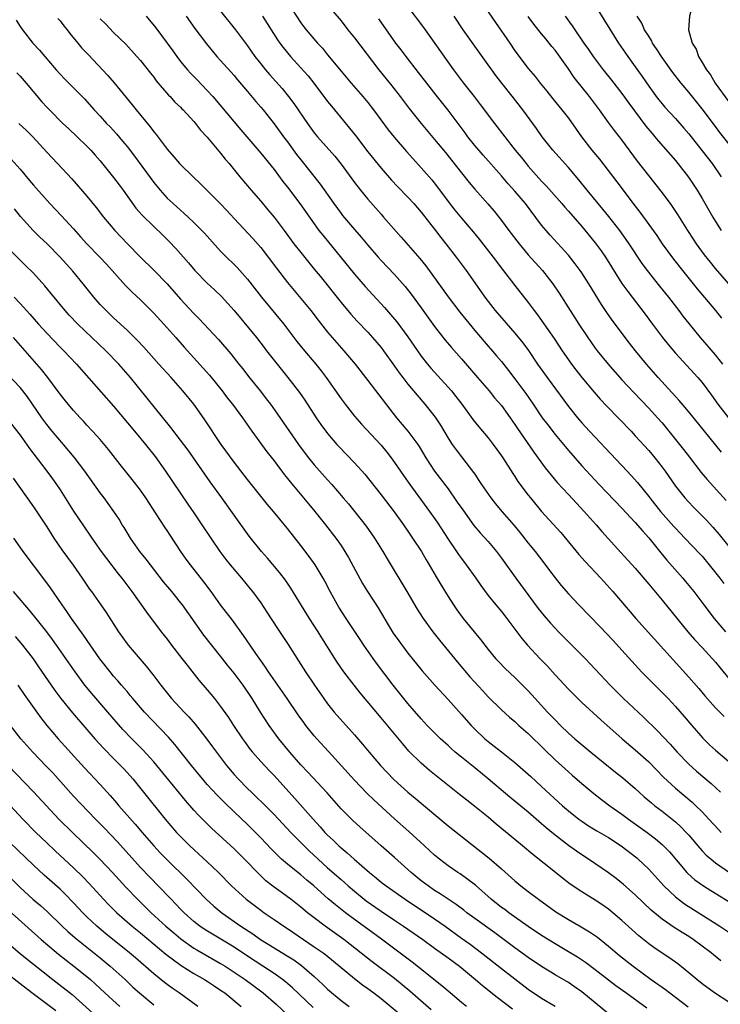
# Model space of a CAD drawing. Units: inches. Extents: x 2625000 to 2628000, y 1485000 to 1488000.
# Drawn here: x 2626823 to 2626928, y 1485301 to 1485448 of the extents above; entities that cross this region are included whole.
import ezdxf

# ---------------------------------------------------------------- set-up
doc = ezdxf.new("R2010")
doc.units = ezdxf.units.IN
doc.header["$MEASUREMENT"] = 0
doc.layers.add('LD26251485_2ft', color=5, linetype='Continuous')

msp = doc.modelspace()

# ---------------------------------------------------------------- linework, layer by layer
at = {"layer": 'LD26251485_2ft'}
for points, elevation in [([(2626927.87, 1485457), (2626927, 1485455.51), (2626926.61, 1485455), (2626924.84, 1485453.16), (2626924.53, 1485452.53), (2626923.68, 1485451), (2626923.48, 1485450.52), (2626923.09, 1485449), (2626922.97, 1485447), (2626923.49, 1485445), (2626924.11, 1485444.11), (2626924.45, 1485443), (2626925, 1485442.11), (2626925.66, 1485441), (2626926.26, 1485440.26), (2626926.95, 1485439), (2626929, 1485436.23)], 10464), ([(2626863.03, 1485451), (2626865, 1485448.05), (2626865.45, 1485447.45), (2626865.81, 1485447), (2626867.5, 1485445), (2626868.22, 1485444.22), (2626869, 1485443.23), (2626871, 1485440.78), (2626872.52, 1485439), (2626874.25, 1485437), (2626875, 1485436.1), (2626875.86, 1485435), (2626878.05, 1485432.05), (2626878.96, 1485430.95), (2626880.79, 1485428.79), (2626881.73, 1485427.73), (2626883, 1485426.36), (2626884.56, 1485424.56), (2626885.44, 1485423.44), (2626887, 1485421.34), (2626888.03, 1485420.03), (2626889, 1485418.84), (2626890.77, 1485416.77), (2626891.68, 1485415.68), (2626893.76, 1485413), (2626895.15, 1485411.15), (2626897, 1485408.75), (2626899, 1485406.22), (2626899.88, 1485405), (2626900.37, 1485404.37), (2626902.86, 1485400.86), (2626904.09, 1485399), (2626905, 1485397.67), (2626905.48, 1485397), (2626906.13, 1485396.13), (2626907.01, 1485395.01), (2626908.83, 1485392.83), (2626909.77, 1485391.77), (2626910.73, 1485390.73), (2626914.36, 1485387), (2626915, 1485386.31), (2626917, 1485384.08), (2626917.91, 1485383), (2626919, 1485381.62), (2626919.46, 1485381), (2626921, 1485378.77), (2626922.41, 1485377), (2626923, 1485376.35), (2626923.66, 1485375.66), (2626925.66, 1485373.66), (2626926.61, 1485372.61), (2626927.54, 1485371.54), (2626929, 1485369.72)], 10484), ([(2626891.65, 1485451.65), (2626894.08, 1485448.08), (2626896.22, 1485445), (2626897, 1485443.86), (2626899, 1485441.19), (2626900.01, 1485440.01), (2626900.79, 1485439), (2626901.79, 1485437.79), (2626902.67, 1485436.67), (2626904.04, 1485435), (2626905, 1485433.75), (2626906.14, 1485432.14), (2626906.98, 1485431), (2626908.52, 1485429), (2626909.63, 1485427.63), (2626912.24, 1485424.24), (2626915, 1485420.6), (2626915.7, 1485419.7), (2626917, 1485417.87), (2626918.21, 1485416.21), (2626919.03, 1485415), (2626920.72, 1485412.72), (2626922.05, 1485411), (2626924.25, 1485408.25), (2626926.99, 1485405), (2626927.9, 1485403.9)], 10474), ([(2626909, 1485450.6), (2626912.48, 1485445), (2626913.86, 1485443), (2626915, 1485441.46), (2626916.02, 1485440.02), (2626917, 1485438.56), (2626917.65, 1485437.65), (2626918.13, 1485437), (2626918.51, 1485436.51), (2626919, 1485435.91), (2626919.43, 1485435.43), (2626921, 1485433.74), (2626922.28, 1485432.28), (2626923, 1485431.43), (2626925, 1485428.91), (2626926.47, 1485427), (2626927.85, 1485425)], 10468), ([(2626841.84, 1485449), (2626843.3, 1485447.3), (2626845, 1485445), (2626845.85, 1485443.85), (2626846.44, 1485443), (2626847, 1485442.26), (2626848.04, 1485441), (2626848.5, 1485440.5), (2626849.49, 1485439.49), (2626851, 1485437.92), (2626851.82, 1485437), (2626856.04, 1485432.04), (2626859, 1485428.53), (2626861, 1485426.08), (2626862.32, 1485424.32), (2626863, 1485423.45), (2626864.86, 1485421), (2626867, 1485417.97), (2626867.7, 1485417), (2626868.26, 1485416.26), (2626873, 1485410.44), (2626874.61, 1485408.61), (2626877.49, 1485405.49), (2626878.42, 1485404.42), (2626879.33, 1485403.33), (2626881, 1485401.1), (2626882.43, 1485399), (2626883, 1485398.2), (2626883.94, 1485397), (2626884.42, 1485396.42), (2626887, 1485393.58), (2626887.5, 1485393), (2626888.17, 1485392.17), (2626889.06, 1485391), (2626890.72, 1485388.72), (2626891.61, 1485387.61), (2626893, 1485385.99), (2626893.77, 1485385), (2626895, 1485383.31), (2626895.21, 1485383), (2626896.67, 1485380.67), (2626897, 1485380.19), (2626897.46, 1485379.46), (2626899, 1485377.42), (2626899.34, 1485377), (2626901, 1485375), (2626903.85, 1485371.85), (2626906.55, 1485368.55), (2626907.5, 1485367.5), (2626909.84, 1485365), (2626911.64, 1485363), (2626915.1, 1485359), (2626917.87, 1485355.87), (2626923, 1485350.23), (2626924.5, 1485348.5), (2626925.42, 1485347.42), (2626927, 1485345.63), (2626928.31, 1485344.31)], 10492), ([(2626847.84, 1485449), (2626849.16, 1485447.16), (2626850.87, 1485444.87), (2626851.77, 1485443.77), (2626852.44, 1485443), (2626853, 1485442.4), (2626855, 1485440.13), (2626855.5, 1485439.5), (2626857, 1485437.75), (2626858.27, 1485436.27), (2626859, 1485435.44), (2626859.37, 1485435), (2626861, 1485432.93), (2626862.42, 1485431), (2626863, 1485430.25), (2626864.36, 1485428.36), (2626865, 1485427.53), (2626867.89, 1485423.89), (2626869.92, 1485421), (2626871, 1485419.54), (2626871.24, 1485419.24), (2626873, 1485417.15), (2626874, 1485416), (2626875, 1485414.79), (2626876.55, 1485413), (2626877, 1485412.5), (2626879, 1485410.38), (2626880.59, 1485408.59), (2626881.48, 1485407.48), (2626883, 1485405.44), (2626885, 1485402.62), (2626886.59, 1485400.59), (2626887.5, 1485399.5), (2626889, 1485397.8), (2626891.42, 1485395), (2626893.13, 1485393), (2626893.97, 1485391.97), (2626895, 1485390.8), (2626896.3, 1485389), (2626897, 1485388), (2626897.39, 1485387.39), (2626899.83, 1485383.83), (2626901.52, 1485381.52), (2626902.4, 1485380.4), (2626903.33, 1485379.33), (2626905, 1485377.5), (2626906.21, 1485376.21), (2626907.37, 1485375), (2626909.13, 1485373), (2626909.99, 1485371.99), (2626912.86, 1485368.86), (2626915, 1485366.49), (2626917, 1485364.12), (2626917.5, 1485363.5), (2626919, 1485361.71), (2626922.85, 1485357), (2626923.86, 1485355.86), (2626925, 1485354.66), (2626926.51, 1485353), (2626927, 1485352.43), (2626927.64, 1485351.64), (2626929, 1485350)], 10490), ([(2626853, 1485449.77), (2626855.22, 1485447), (2626857, 1485444.57), (2626858.12, 1485443), (2626859, 1485441.89), (2626859.73, 1485441), (2626860.32, 1485440.32), (2626862.2, 1485438.2), (2626863.17, 1485437), (2626863.96, 1485435.96), (2626865.99, 1485433), (2626867, 1485431.59), (2626867.48, 1485431), (2626870.07, 1485428.07), (2626871, 1485426.89), (2626873, 1485424.17), (2626873.9, 1485423), (2626875, 1485421.66), (2626877, 1485419.4), (2626877.37, 1485419), (2626880.01, 1485416.01), (2626882.79, 1485412.79), (2626883.69, 1485411.69), (2626887, 1485407.07), (2626888.78, 1485404.78), (2626889.67, 1485403.67), (2626891, 1485402.05), (2626892.4, 1485400.4), (2626894.26, 1485398.26), (2626895, 1485397.39), (2626896.06, 1485396.06), (2626897, 1485394.82), (2626898.61, 1485392.61), (2626899.75, 1485391), (2626901.09, 1485389), (2626901.91, 1485387.91), (2626903, 1485386.49), (2626905, 1485384.07), (2626907, 1485381.79), (2626909.59, 1485379), (2626913, 1485375.47), (2626915, 1485373.32), (2626916.07, 1485372.07), (2626917, 1485371.03), (2626918.8, 1485368.8), (2626919.71, 1485367.71), (2626922.13, 1485365), (2626922.53, 1485364.53), (2626923.77, 1485363), (2626925.25, 1485361), (2626926.78, 1485359), (2626928.47, 1485357)], 10488), ([(2626859.24, 1485449), (2626859.94, 1485447.94), (2626861.49, 1485445.49), (2626861.84, 1485445), (2626862.33, 1485444.33), (2626863.45, 1485443), (2626865, 1485441.32), (2626866.08, 1485440.08), (2626866.93, 1485439), (2626869, 1485436.25), (2626869.56, 1485435.56), (2626872.29, 1485432.29), (2626873.16, 1485431.16), (2626875, 1485428.72), (2626877, 1485426.29), (2626878.53, 1485424.53), (2626879.5, 1485423.5), (2626881, 1485421.98), (2626881.89, 1485421), (2626883, 1485419.7), (2626885.11, 1485417), (2626885.92, 1485415.92), (2626886.68, 1485415), (2626888.23, 1485413), (2626889.69, 1485411), (2626891, 1485409.17), (2626892.51, 1485407), (2626893, 1485406.35), (2626894.06, 1485405), (2626897, 1485401.63), (2626898.18, 1485400.18), (2626899.03, 1485399.03), (2626900.4, 1485397), (2626901.8, 1485395), (2626905, 1485390.69), (2626906.36, 1485389), (2626907, 1485388.25), (2626908.14, 1485387), (2626909, 1485386.08), (2626910.51, 1485384.51), (2626913.78, 1485381), (2626914.38, 1485380.38), (2626915.32, 1485379.32), (2626917, 1485377.24), (2626917.18, 1485377), (2626918.78, 1485375), (2626920.75, 1485372.75), (2626921, 1485372.46), (2626922.42, 1485371), (2626924.66, 1485368.66), (2626925, 1485368.28), (2626926.07, 1485367), (2626927.66, 1485365), (2626928.23, 1485364.23)], 10486), ([(2626869.78, 1485449.78), (2626871, 1485448.3), (2626872.03, 1485447), (2626873, 1485445.77), (2626876.64, 1485441), (2626878.6, 1485438.6), (2626879.84, 1485437), (2626881.2, 1485435.2), (2626882.97, 1485433), (2626885, 1485430.59), (2626886.62, 1485428.62), (2626887.51, 1485427.51), (2626889, 1485425.59), (2626890.16, 1485424.16), (2626891, 1485423.18), (2626892.97, 1485420.97), (2626893.89, 1485419.89), (2626895, 1485418.48), (2626896.1, 1485417), (2626897.63, 1485415), (2626899, 1485413.36), (2626901.1, 1485411), (2626902.69, 1485409), (2626903.62, 1485407.62), (2626905.26, 1485405), (2626905.95, 1485403.95), (2626906.55, 1485403), (2626907.88, 1485401), (2626909, 1485399.4), (2626909.3, 1485399), (2626910.93, 1485397), (2626913, 1485394.65), (2626914.76, 1485392.76), (2626917, 1485390.44), (2626918.33, 1485389), (2626919, 1485388.22), (2626920.02, 1485387), (2626922.23, 1485384.23), (2626923.08, 1485383.08), (2626924.83, 1485380.83), (2626925.76, 1485379.76), (2626928.61, 1485376.61)], 10482), ([(2626881, 1485450.41), (2626883.32, 1485447.32), (2626887.81, 1485441), (2626889.32, 1485439), (2626890.91, 1485437), (2626891.82, 1485435.82), (2626893.95, 1485433), (2626895.48, 1485431), (2626897.04, 1485429), (2626897.93, 1485427.93), (2626898.66, 1485427), (2626899, 1485426.6), (2626901, 1485424.38), (2626901.67, 1485423.67), (2626904.02, 1485421), (2626904.47, 1485420.47), (2626905, 1485419.88), (2626907, 1485417.57), (2626909, 1485415.15), (2626909.92, 1485413.92), (2626910.56, 1485413), (2626913, 1485409.08), (2626913.86, 1485407.86), (2626916.47, 1485404.47), (2626917.55, 1485403), (2626919.05, 1485401), (2626919.92, 1485399.92), (2626921, 1485398.63), (2626924.36, 1485395), (2626925, 1485394.25), (2626926.38, 1485392.38), (2626927.36, 1485391), (2626928.92, 1485389)], 10478), ([(2626928.08, 1485397), (2626927, 1485398.42), (2626924.76, 1485401), (2626923.07, 1485403.07), (2626922.18, 1485404.18), (2626921.58, 1485405), (2626920.03, 1485407), (2626918.67, 1485408.67), (2626916.81, 1485411), (2626916.04, 1485412.04), (2626914.1, 1485415), (2626913.65, 1485415.65), (2626912.67, 1485417), (2626911.06, 1485419.06), (2626910.16, 1485420.16), (2626909.44, 1485421), (2626907.8, 1485423), (2626906.56, 1485424.56), (2626905, 1485426.4), (2626902.68, 1485429), (2626901.07, 1485431), (2626900.21, 1485432.21), (2626898.19, 1485435), (2626896.81, 1485436.81), (2626895.03, 1485439.03), (2626894.15, 1485440.15), (2626893.53, 1485441), (2626893, 1485441.76), (2626891, 1485444.52), (2626889.24, 1485447), (2626887.94, 1485449)], 10476), ([(2626904.53, 1485449), (2626905.57, 1485447.57), (2626905.94, 1485447), (2626907.32, 1485445), (2626908.02, 1485444.02), (2626908.7, 1485443), (2626910.2, 1485441), (2626911.45, 1485439.45), (2626913, 1485437.45), (2626914.02, 1485436.02), (2626916.6, 1485432.6), (2626917.5, 1485431.5), (2626917.94, 1485431), (2626918.41, 1485430.41), (2626921, 1485427.43), (2626921.35, 1485427), (2626922.96, 1485424.96), (2626924.25, 1485423), (2626925, 1485421.77), (2626926.59, 1485419), (2626927, 1485418.32), (2626927.83, 1485417)], 10470), ([(2626929.41, 1485429.41), (2626927.65, 1485431.65), (2626927, 1485432.51), (2626925, 1485435.19), (2626923, 1485437.66), (2626921.86, 1485439), (2626920.6, 1485440.6), (2626919, 1485442.83), (2626918.16, 1485444.16), (2626917.59, 1485445), (2626917.4, 1485445.4), (2626917, 1485446.01), (2626916.4, 1485447), (2626915.96, 1485447.96), (2626915.27, 1485449)], 10466), ([(2626822.41, 1485448.41), (2626823, 1485447.5), (2626823.36, 1485447), (2626824.93, 1485445), (2626825.93, 1485443.93), (2626826.69, 1485443), (2626828.41, 1485441), (2626829, 1485440.33), (2626829.65, 1485439.65), (2626832.64, 1485436.64), (2626834.1, 1485435), (2626835, 1485434.05), (2626835.95, 1485433), (2626836.47, 1485432.47), (2626837.42, 1485431.42), (2626838.34, 1485430.34), (2626839, 1485429.53), (2626840.11, 1485428.11), (2626843, 1485424.17), (2626843.94, 1485423), (2626845, 1485421.83), (2626845.88, 1485421), (2626847, 1485420), (2626847.54, 1485419.54), (2626848.13, 1485419), (2626849, 1485418.18), (2626850.2, 1485417), (2626850.59, 1485416.59), (2626853, 1485413.91), (2626853.44, 1485413.44), (2626855.45, 1485411.45), (2626857, 1485409.73), (2626859.1, 1485407), (2626862.45, 1485403), (2626864.41, 1485400.41), (2626865.3, 1485399.3), (2626867.25, 1485397), (2626868.02, 1485396.02), (2626868.77, 1485395), (2626871, 1485391.82), (2626871.62, 1485391), (2626873, 1485389.25), (2626874.04, 1485388.04), (2626877, 1485384.87), (2626877.85, 1485383.85), (2626878.51, 1485383), (2626879, 1485382.32), (2626880.34, 1485380.34), (2626881.3, 1485379), (2626884.24, 1485375), (2626885.36, 1485373.36), (2626887, 1485370.84), (2626888.28, 1485369), (2626888.56, 1485368.56), (2626889, 1485367.95), (2626889.73, 1485367), (2626891.15, 1485365), (2626891.9, 1485363.9), (2626893, 1485362.43), (2626894.16, 1485361), (2626895, 1485360.01), (2626895.79, 1485359), (2626897, 1485357.39), (2626898.01, 1485356.01), (2626898.87, 1485355), (2626900.75, 1485353), (2626901.86, 1485351.86), (2626903, 1485350.58), (2626905, 1485348.43), (2626907, 1485346.44), (2626909.83, 1485343.83), (2626913.03, 1485341), (2626915, 1485339.33), (2626917, 1485337.53), (2626919.24, 1485335.24), (2626921, 1485333.61), (2626923.51, 1485331.51), (2626924.06, 1485331), (2626925, 1485330.08), (2626926.02, 1485329), (2626927.43, 1485327.43), (2626927.86, 1485327)], 10498), ([(2626828.68, 1485448.68), (2626829, 1485448.31), (2626829.56, 1485447.56), (2626830.03, 1485447), (2626830.45, 1485446.45), (2626831.67, 1485445), (2626832.26, 1485444.26), (2626833.23, 1485443.23), (2626835.35, 1485441), (2626836.13, 1485440.13), (2626837.06, 1485439.06), (2626838.86, 1485436.86), (2626839.77, 1485435.77), (2626840.38, 1485435), (2626842.46, 1485432.46), (2626843, 1485431.73), (2626843.34, 1485431.34), (2626845, 1485429.15), (2626846.01, 1485428.01), (2626846.87, 1485427), (2626847, 1485426.86), (2626848.88, 1485425), (2626849.97, 1485423.97), (2626852.98, 1485420.98), (2626853.95, 1485419.95), (2626855, 1485418.78), (2626857.8, 1485415.8), (2626859, 1485414.42), (2626860.1, 1485413), (2626861.34, 1485411.34), (2626863, 1485409.2), (2626865, 1485406.82), (2626866.49, 1485405), (2626867.57, 1485403.57), (2626869, 1485401.79), (2626871.43, 1485399), (2626873.09, 1485397), (2626875, 1485394.55), (2626878.28, 1485390.28), (2626879.29, 1485389), (2626881, 1485386.96), (2626882.47, 1485385), (2626882.69, 1485384.68), (2626883.7, 1485383), (2626885, 1485381), (2626887, 1485378.34), (2626888.39, 1485376.39), (2626889.2, 1485375.2), (2626890.88, 1485372.88), (2626891.79, 1485371.79), (2626893, 1485370.47), (2626894.25, 1485369), (2626895, 1485368), (2626897.14, 1485365), (2626900.49, 1485360.49), (2626901.38, 1485359.38), (2626902.3, 1485358.3), (2626903, 1485357.54), (2626903.53, 1485357), (2626907, 1485353.52), (2626907.51, 1485353), (2626909, 1485351.42), (2626911.25, 1485349), (2626912.12, 1485348.12), (2626913.25, 1485347), (2626916.24, 1485344.24), (2626918.25, 1485342.25), (2626920.2, 1485340.2), (2626921.27, 1485339), (2626923, 1485337.18), (2626924.15, 1485336.15), (2626926.33, 1485334.33), (2626927, 1485333.72), (2626927.75, 1485333)], 10496), ([(2626835, 1485448.61), (2626835.82, 1485447.83), (2626837, 1485446.6), (2626838.82, 1485444.82), (2626840.48, 1485443), (2626841, 1485442.41), (2626842.5, 1485440.5), (2626843, 1485439.88), (2626843.36, 1485439.36), (2626845.21, 1485437.21), (2626845.45, 1485437), (2626846.17, 1485436.17), (2626847, 1485435.41), (2626847.19, 1485435.19), (2626847.4, 1485435), (2626849, 1485433.26), (2626849.22, 1485433), (2626849.98, 1485431.98), (2626851, 1485430.93), (2626853, 1485428.55), (2626853.67, 1485427.67), (2626854.25, 1485427), (2626855.86, 1485425), (2626857.56, 1485423), (2626859, 1485421.37), (2626860.08, 1485420.08), (2626861, 1485418.97), (2626862.49, 1485417), (2626863.96, 1485415), (2626865, 1485413.67), (2626866.18, 1485412.18), (2626867, 1485411.21), (2626867.86, 1485410.14), (2626871, 1485406.21), (2626872.47, 1485404.47), (2626873.43, 1485403.43), (2626875, 1485401.78), (2626875.71, 1485401), (2626877, 1485399.47), (2626877.36, 1485399), (2626879, 1485396.71), (2626879.7, 1485395.7), (2626880.22, 1485395), (2626881, 1485394.01), (2626882.36, 1485392.36), (2626883.54, 1485391), (2626885.06, 1485389.06), (2626885.86, 1485387.86), (2626887, 1485385.95), (2626887.63, 1485385), (2626888.2, 1485384.2), (2626889, 1485383.15), (2626890.82, 1485380.82), (2626891, 1485380.54), (2626891.63, 1485379.63), (2626892.02, 1485379), (2626893.4, 1485377), (2626894.11, 1485376.11), (2626895.03, 1485375), (2626896.88, 1485372.88), (2626897.79, 1485371.79), (2626899, 1485370.23), (2626900.01, 1485369), (2626901.32, 1485367.32), (2626902.18, 1485366.18), (2626903, 1485365.07), (2626903.93, 1485363.93), (2626905, 1485362.67), (2626906.57, 1485361), (2626909.73, 1485357.73), (2626911.68, 1485355.68), (2626913, 1485354.25), (2626915.49, 1485351.49), (2626915.95, 1485351), (2626917.46, 1485349.46), (2626919, 1485347.94), (2626919.91, 1485347), (2626921, 1485345.83), (2626922.32, 1485344.32), (2626923.43, 1485343), (2626925.1, 1485341.1), (2626926.11, 1485340.11), (2626927, 1485339.28), (2626929, 1485337.62)], 10494), ([(2626927.87, 1485383.87), (2626923, 1485389.88), (2626921.57, 1485391.57), (2626921, 1485392.17), (2626918.44, 1485395), (2626916.68, 1485397), (2626915.03, 1485399), (2626914.13, 1485400.13), (2626911.56, 1485403.56), (2626910.74, 1485404.74), (2626909.94, 1485405.94), (2626908.06, 1485409), (2626907, 1485410.66), (2626906.77, 1485411), (2626906.02, 1485412.02), (2626905, 1485413.28), (2626902.28, 1485416.28), (2626901.65, 1485417), (2626901, 1485417.79), (2626898.56, 1485421), (2626897, 1485422.85), (2626895.98, 1485423.98), (2626895, 1485425.15), (2626892.23, 1485428.23), (2626891, 1485429.68), (2626889.97, 1485431), (2626889.56, 1485431.56), (2626887, 1485434.96), (2626885.21, 1485437.21), (2626883.81, 1485439), (2626882.6, 1485440.6), (2626880.73, 1485443), (2626879.99, 1485443.99), (2626879.21, 1485445), (2626876.63, 1485448.63)], 10480), ([(2626929, 1485408.99), (2626927, 1485411.29), (2626926.23, 1485412.23), (2626925.36, 1485413.36), (2626924.16, 1485415), (2626923.7, 1485415.7), (2626922.85, 1485417), (2626921.38, 1485419.38), (2626920.57, 1485420.57), (2626920.26, 1485421), (2626918.86, 1485422.86), (2626917, 1485425.21), (2626915.35, 1485427.35), (2626913, 1485430.53), (2626911.91, 1485431.91), (2626911, 1485433.11), (2626909.63, 1485435), (2626908.14, 1485437), (2626905.87, 1485439.87), (2626905, 1485441.15), (2626903, 1485443.92), (2626902.51, 1485444.51), (2626902.13, 1485445), (2626901.61, 1485445.61), (2626901, 1485446.38), (2626899.81, 1485447.81), (2626898.96, 1485448.96)], 10472), ([(2626822.53, 1485440.53), (2626823, 1485440.03), (2626823.92, 1485439), (2626826.24, 1485436.24), (2626827, 1485435.42), (2626827.39, 1485435), (2626829.42, 1485433), (2626830.23, 1485432.23), (2626831.55, 1485431), (2626833, 1485429.61), (2626833.58, 1485429), (2626834.23, 1485428.23), (2626835, 1485427.38), (2626837, 1485424.92), (2626837.82, 1485423.82), (2626838.45, 1485423), (2626840.34, 1485420.34), (2626841.26, 1485419.26), (2626843, 1485417.56), (2626844.32, 1485416.32), (2626845.32, 1485415.32), (2626846.29, 1485414.29), (2626848.17, 1485412.17), (2626849.16, 1485411), (2626851, 1485409.1), (2626852.09, 1485408.09), (2626853.11, 1485407.11), (2626854.09, 1485406.09), (2626855, 1485405.04), (2626858.35, 1485401), (2626859.51, 1485399.51), (2626859.87, 1485399), (2626861.23, 1485397.23), (2626863.04, 1485395), (2626864.78, 1485392.78), (2626865.6, 1485391.6), (2626867.29, 1485389), (2626867.99, 1485387.99), (2626869, 1485386.62), (2626870.38, 1485385), (2626870.67, 1485384.67), (2626873, 1485382.26), (2626874.55, 1485380.55), (2626877, 1485377.45), (2626878.94, 1485374.94), (2626880.35, 1485373), (2626881, 1485372.05), (2626881.71, 1485371), (2626883.01, 1485369), (2626883.74, 1485367.74), (2626884.2, 1485367), (2626885.22, 1485365.22), (2626885.96, 1485363.96), (2626887, 1485362.26), (2626887.81, 1485361), (2626888.3, 1485360.3), (2626889.26, 1485359), (2626891.84, 1485355.84), (2626893, 1485354.35), (2626894.11, 1485353), (2626894.54, 1485352.54), (2626895.53, 1485351.53), (2626897, 1485350.16), (2626898.59, 1485348.59), (2626899, 1485348.16), (2626900.03, 1485347), (2626901.87, 1485345), (2626903, 1485343.81), (2626903.8, 1485343), (2626905, 1485341.84), (2626905.95, 1485341), (2626908.36, 1485339), (2626912.03, 1485336.03), (2626913.15, 1485335.15), (2626915, 1485333.55), (2626915.58, 1485333), (2626916.33, 1485332.33), (2626917.4, 1485331.4), (2626917.91, 1485331), (2626919, 1485330.18), (2626920.77, 1485328.77), (2626921, 1485328.58), (2626921.83, 1485327.83), (2626922.62, 1485327), (2626923, 1485326.58), (2626924.64, 1485324.64), (2626925, 1485324.27), (2626925.62, 1485323.62), (2626926.34, 1485323), (2626927, 1485322.47), (2626929.1, 1485321)], 10500), ([(2626822.81, 1485433), (2626823.95, 1485431.95), (2626824.9, 1485431), (2626827, 1485428.69), (2626828.63, 1485427), (2626830.73, 1485424.73), (2626833, 1485422.1), (2626834.41, 1485420.41), (2626835.5, 1485419), (2626837.16, 1485417), (2626839, 1485415.03), (2626841, 1485413), (2626843, 1485411.07), (2626845, 1485409.03), (2626847, 1485406.74), (2626849, 1485404.59), (2626849.79, 1485403.79), (2626852.69, 1485400.69), (2626854.54, 1485398.54), (2626855.74, 1485397), (2626856.3, 1485396.3), (2626857.17, 1485395.18), (2626858.96, 1485392.96), (2626859.83, 1485391.83), (2626860.45, 1485391), (2626861.51, 1485389.51), (2626864.64, 1485385), (2626865.64, 1485383.64), (2626866.13, 1485383), (2626867, 1485381.94), (2626869, 1485379.69), (2626869.63, 1485379), (2626871.34, 1485377), (2626872.1, 1485376.1), (2626874.77, 1485372.77), (2626876.03, 1485371), (2626877.26, 1485369), (2626877.89, 1485367.89), (2626880.84, 1485363), (2626882.39, 1485360.39), (2626883.3, 1485359), (2626884.74, 1485357), (2626885.73, 1485355.73), (2626888.44, 1485352.43), (2626890.28, 1485350.28), (2626892.18, 1485348.18), (2626893, 1485347.29), (2626895, 1485345.31), (2626896.21, 1485344.21), (2626897, 1485343.57), (2626897.61, 1485343), (2626899, 1485341.78), (2626901.4, 1485339.4), (2626903, 1485337.85), (2626905, 1485336.05), (2626905.57, 1485335.57), (2626907, 1485334.3), (2626908.8, 1485332.8), (2626909.93, 1485331.93), (2626911.21, 1485331), (2626913, 1485329.75), (2626914, 1485329), (2626916.78, 1485327), (2626918.04, 1485326.04), (2626919, 1485325.22), (2626919.24, 1485325), (2626920.09, 1485324.09), (2626922.72, 1485321), (2626922.85, 1485320.85), (2626923.92, 1485319.92), (2626925.22, 1485319), (2626926.3, 1485318.3), (2626930.02, 1485316.02)], 10502), ([(2626821.67, 1485427.67), (2626823, 1485426.16), (2626824.44, 1485424.44), (2626825, 1485423.76), (2626827.46, 1485421), (2626829.19, 1485419.19), (2626831, 1485417.24), (2626832.06, 1485416.06), (2626833, 1485415), (2626834.94, 1485413), (2626835.93, 1485411.93), (2626836.78, 1485411), (2626838.76, 1485408.76), (2626839.76, 1485407.76), (2626841, 1485406.61), (2626843, 1485404.62), (2626844.5, 1485403), (2626846.31, 1485401), (2626847.56, 1485399.56), (2626850.41, 1485396.41), (2626851.35, 1485395.35), (2626853.25, 1485393), (2626853.99, 1485391.99), (2626854.78, 1485391), (2626856.25, 1485389), (2626857.65, 1485387), (2626859.91, 1485383.91), (2626861, 1485382.54), (2626861.64, 1485381.64), (2626862.15, 1485381), (2626862.51, 1485380.51), (2626863, 1485379.93), (2626863.4, 1485379.4), (2626865.4, 1485377), (2626866.12, 1485376.12), (2626867.07, 1485375), (2626868.69, 1485373), (2626870.22, 1485371), (2626871, 1485369.88), (2626871.58, 1485369), (2626872.11, 1485368.11), (2626874.22, 1485364.22), (2626874.97, 1485363), (2626876.55, 1485360.55), (2626878.03, 1485358.03), (2626878.79, 1485356.79), (2626879.62, 1485355.62), (2626881, 1485353.81), (2626883.14, 1485351.14), (2626885.01, 1485349.01), (2626887, 1485346.88), (2626889, 1485344.64), (2626890.44, 1485343), (2626891, 1485342.42), (2626892.5, 1485341), (2626893, 1485340.58), (2626893.91, 1485339.91), (2626895, 1485339.03), (2626897, 1485337.46), (2626899, 1485335.72), (2626899.37, 1485335.37), (2626901, 1485333.89), (2626904.13, 1485331), (2626905, 1485330.24), (2626906.54, 1485329), (2626907, 1485328.66), (2626908.01, 1485328.01), (2626909.25, 1485327.25), (2626911, 1485326.22), (2626912.89, 1485325), (2626915.21, 1485323.21), (2626915.45, 1485323), (2626917, 1485321.5), (2626919.26, 1485319), (2626921, 1485317.37), (2626921.46, 1485317), (2626922.34, 1485316.34), (2626927.63, 1485313), (2626929, 1485312.09)], 10504), ([(2626927.8, 1485307.8), (2626926.69, 1485308.69), (2626926.32, 1485309), (2626925, 1485310), (2626923.64, 1485311), (2626923, 1485311.42), (2626922.02, 1485312.02), (2626920.79, 1485312.79), (2626919, 1485314.04), (2626917.39, 1485315.39), (2626915, 1485317.69), (2626913.24, 1485319.24), (2626912.13, 1485320.13), (2626911, 1485320.96), (2626907.98, 1485323), (2626907, 1485323.63), (2626906.2, 1485324.2), (2626905, 1485325.06), (2626902.78, 1485326.78), (2626901.68, 1485327.68), (2626901, 1485328.3), (2626899, 1485330.02), (2626896.26, 1485332.26), (2626893, 1485335), (2626891, 1485336.65), (2626889, 1485338.24), (2626888.08, 1485339), (2626887.5, 1485339.5), (2626887, 1485339.98), (2626885.88, 1485341), (2626885.44, 1485341.44), (2626883.9, 1485343), (2626883, 1485343.96), (2626881, 1485346.28), (2626878.8, 1485349), (2626876.29, 1485352.29), (2626875.79, 1485353), (2626874.41, 1485355), (2626873.86, 1485355.86), (2626871.75, 1485359), (2626870.68, 1485360.68), (2626870.48, 1485361), (2626869.38, 1485363), (2626868.57, 1485364.57), (2626868.33, 1485365), (2626867.15, 1485367), (2626866.26, 1485368.26), (2626865, 1485369.91), (2626863, 1485372.42), (2626861.83, 1485373.83), (2626860.9, 1485375), (2626860.03, 1485376.03), (2626857.6, 1485379), (2626857, 1485379.76), (2626855, 1485382.37), (2626853.08, 1485385), (2626850.66, 1485388.66), (2626849.84, 1485389.84), (2626848.99, 1485391), (2626847.36, 1485393), (2626845.61, 1485395), (2626843.78, 1485397), (2626841.53, 1485399.53), (2626840.56, 1485400.56), (2626839, 1485402.07), (2626837, 1485403.92), (2626836.45, 1485404.45), (2626835.87, 1485405), (2626835, 1485405.92), (2626834.04, 1485407), (2626832.45, 1485409), (2626830.88, 1485410.88), (2626828.99, 1485412.99), (2626827, 1485415.03), (2626825.99, 1485415.99), (2626824.95, 1485417), (2626823.09, 1485419.09), (2626822.2, 1485420.2)], 10506), ([(2626929, 1485301.61), (2626926.82, 1485303), (2626925, 1485304.38), (2626924.22, 1485305), (2626923, 1485306.03), (2626921.34, 1485307.34), (2626920.18, 1485308.18), (2626919, 1485308.96), (2626917.79, 1485309.79), (2626917, 1485310.37), (2626915.54, 1485311.54), (2626914.48, 1485312.48), (2626913, 1485313.85), (2626911.65, 1485315), (2626911, 1485315.53), (2626910.13, 1485316.13), (2626909, 1485316.89), (2626907, 1485318.11), (2626905.27, 1485319.27), (2626904.14, 1485320.14), (2626903.08, 1485321), (2626899.68, 1485323.68), (2626898.14, 1485325), (2626897, 1485325.95), (2626894.22, 1485328.22), (2626893, 1485329.27), (2626891, 1485330.9), (2626889.81, 1485331.81), (2626888.69, 1485332.69), (2626884.24, 1485336.24), (2626883, 1485337.33), (2626881.16, 1485339.16), (2626880.22, 1485340.22), (2626877, 1485344.15), (2626873.87, 1485347.87), (2626872.95, 1485349), (2626871.43, 1485351), (2626870.44, 1485352.44), (2626870.07, 1485353), (2626868.11, 1485356.11), (2626867.56, 1485357), (2626866.28, 1485359), (2626863.51, 1485363.51), (2626862.7, 1485364.7), (2626861.83, 1485365.83), (2626860.01, 1485368.01), (2626859.13, 1485369), (2626857.28, 1485371.28), (2626855, 1485374.44), (2626853.19, 1485377), (2626851.43, 1485379.43), (2626848.12, 1485384.12), (2626847, 1485385.66), (2626845.55, 1485387.55), (2626839.53, 1485395), (2626837.78, 1485397), (2626835.84, 1485399), (2626831.63, 1485403), (2626830.35, 1485404.35), (2626829.77, 1485405), (2626827.63, 1485407.63), (2626826.71, 1485408.71), (2626825, 1485410.58), (2626823.79, 1485411.79), (2626823, 1485412.55), (2626821.77, 1485413.77)], 10508), ([(2626822.11, 1485407), (2626823, 1485406.09), (2626824.49, 1485404.49), (2626825.78, 1485403), (2626827, 1485401.64), (2626829, 1485399.56), (2626829.57, 1485399), (2626831.45, 1485397), (2626837, 1485390.73), (2626840.13, 1485387), (2626841.77, 1485385), (2626843.2, 1485383.2), (2626844.76, 1485381), (2626848.09, 1485376.09), (2626849, 1485374.77), (2626850.2, 1485373), (2626851.51, 1485371), (2626852.86, 1485369), (2626853.79, 1485367.79), (2626854.44, 1485367), (2626856.14, 1485365), (2626857.42, 1485363.42), (2626857.76, 1485363), (2626859, 1485361.31), (2626859.93, 1485359.93), (2626861.49, 1485357.49), (2626863.1, 1485355.1), (2626864.66, 1485352.66), (2626865.71, 1485351), (2626867.04, 1485349), (2626868.42, 1485347), (2626869, 1485346.21), (2626869.99, 1485345), (2626873, 1485341.6), (2626874.2, 1485340.2), (2626875.19, 1485339), (2626876.92, 1485337), (2626878.91, 1485334.91), (2626881, 1485333.02), (2626882.11, 1485332.11), (2626887, 1485328.01), (2626893.17, 1485323.17), (2626895, 1485321.58), (2626897, 1485319.74), (2626897.89, 1485319), (2626899, 1485318.15), (2626900.52, 1485317), (2626903.14, 1485315.14), (2626905, 1485313.98), (2626906.89, 1485312.89), (2626908.15, 1485312.15), (2626909.33, 1485311.33), (2626910.46, 1485310.46), (2626911, 1485310.02), (2626912.62, 1485308.62), (2626914.67, 1485307), (2626917.39, 1485305), (2626919.5, 1485303.5), (2626920.14, 1485303), (2626922.93, 1485300.93)], 10510), ([(2626916.72, 1485300.72), (2626913.6, 1485303), (2626912.09, 1485304.09), (2626911, 1485304.9), (2626909, 1485306.45), (2626907.54, 1485307.54), (2626906.35, 1485308.35), (2626905, 1485309.16), (2626903, 1485310.33), (2626901, 1485311.57), (2626899, 1485312.92), (2626896.08, 1485315), (2626895.47, 1485315.47), (2626895, 1485315.8), (2626893.47, 1485317), (2626891.1, 1485319.1), (2626889.98, 1485319.98), (2626888.79, 1485320.79), (2626888.46, 1485321), (2626887, 1485322.01), (2626885.71, 1485323), (2626885, 1485323.58), (2626883.48, 1485325), (2626881.15, 1485327.15), (2626879, 1485329.02), (2626875.89, 1485331.89), (2626874.88, 1485332.88), (2626873, 1485334.8), (2626869.11, 1485339.11), (2626867.37, 1485341), (2626867, 1485341.43), (2626865.75, 1485343), (2626865.43, 1485343.43), (2626864.6, 1485344.6), (2626862.96, 1485347), (2626861.55, 1485349), (2626860.18, 1485351), (2626859.71, 1485351.71), (2626859, 1485352.68), (2626858.25, 1485353.75), (2626857.39, 1485355), (2626856.44, 1485356.44), (2626854.75, 1485358.75), (2626853, 1485361), (2626851.57, 1485363), (2626850.47, 1485364.47), (2626848.48, 1485367), (2626847.85, 1485367.85), (2626847.06, 1485369), (2626845.44, 1485371.44), (2626845, 1485372.12), (2626844.64, 1485372.64), (2626843.38, 1485374.62), (2626841.82, 1485377), (2626841, 1485378.17), (2626839.77, 1485379.77), (2626837.99, 1485381.99), (2626836.24, 1485384.24), (2626835, 1485385.72), (2626833.86, 1485387), (2626833, 1485387.9), (2626832.48, 1485388.48), (2626831.98, 1485389), (2626831, 1485390.06), (2626830.21, 1485391), (2626829, 1485392.51), (2626827.15, 1485395), (2626826.2, 1485396.2), (2626823.4, 1485399.4), (2626822.01, 1485401)], 10512), ([(2626911, 1485299.9), (2626909, 1485301.51), (2626907, 1485303.17), (2626905.93, 1485303.93), (2626905, 1485304.55), (2626903, 1485305.72), (2626901, 1485306.96), (2626899, 1485308.3), (2626897, 1485309.74), (2626894.01, 1485312.01), (2626891, 1485314.14), (2626889.82, 1485315), (2626889.36, 1485315.36), (2626888.23, 1485316.23), (2626887.01, 1485317), (2626885.82, 1485317.82), (2626885, 1485318.32), (2626884.01, 1485319), (2626883, 1485319.77), (2626881.5, 1485321), (2626881, 1485321.47), (2626879, 1485323.27), (2626877, 1485325), (2626873.82, 1485327.82), (2626872.77, 1485328.77), (2626871, 1485330.55), (2626868.92, 1485332.92), (2626866.03, 1485336.03), (2626865, 1485337.1), (2626863.33, 1485339), (2626861.71, 1485341), (2626860.28, 1485343), (2626858.98, 1485344.98), (2626857.71, 1485347), (2626856.35, 1485349), (2626855, 1485350.81), (2626854.02, 1485352.02), (2626853, 1485353.35), (2626850.5, 1485356.5), (2626847.29, 1485361), (2626847, 1485361.38), (2626845.69, 1485363), (2626844.48, 1485364.48), (2626842.49, 1485367), (2626841.86, 1485367.86), (2626840.92, 1485369), (2626839.52, 1485371), (2626839, 1485371.84), (2626838.57, 1485372.57), (2626838.29, 1485373), (2626837.81, 1485373.81), (2626837.02, 1485375), (2626836.18, 1485376.18), (2626835.59, 1485377), (2626835, 1485377.78), (2626832.7, 1485381), (2626831.09, 1485383.09), (2626829.51, 1485385), (2626827.82, 1485387), (2626827, 1485387.99), (2626826.56, 1485388.56), (2626826.25, 1485389), (2626824.1, 1485392.1), (2626823.4, 1485393), (2626823, 1485393.49), (2626821, 1485395.67)], 10514), ([(2626821, 1485388.98), (2626823, 1485386.37), (2626824.4, 1485384.4), (2626827.01, 1485381), (2626827.86, 1485379.86), (2626828.46, 1485379), (2626829, 1485378.19), (2626829.77, 1485377), (2626831, 1485375.04), (2626832.37, 1485373), (2626833.75, 1485371), (2626835.15, 1485369), (2626835.93, 1485367.93), (2626837.67, 1485365.67), (2626838.21, 1485365), (2626839.7, 1485363), (2626841.93, 1485359.93), (2626844.12, 1485357), (2626845, 1485355.88), (2626845.66, 1485355), (2626847.22, 1485353), (2626847.99, 1485351.99), (2626849.76, 1485349.76), (2626851, 1485348.32), (2626852.08, 1485347), (2626853, 1485345.83), (2626854.17, 1485344.17), (2626854.91, 1485343), (2626856.26, 1485341), (2626856.57, 1485340.57), (2626857.42, 1485339.42), (2626857.77, 1485339), (2626859, 1485337.61), (2626860.25, 1485336.25), (2626861, 1485335.49), (2626864.09, 1485332.09), (2626866.82, 1485329), (2626867.86, 1485327.86), (2626868.59, 1485327), (2626869, 1485326.58), (2626869.82, 1485325.82), (2626870.65, 1485325), (2626871, 1485324.69), (2626871.94, 1485323.94), (2626872.98, 1485323), (2626875.27, 1485321), (2626876.23, 1485320.23), (2626877, 1485319.58), (2626877.74, 1485319), (2626880.61, 1485317), (2626885, 1485314.1), (2626886.59, 1485313), (2626889, 1485311.21), (2626890.29, 1485310.29), (2626892.02, 1485309), (2626895, 1485306.65), (2626899, 1485303.58), (2626901, 1485302.21), (2626903, 1485301.03)], 10516), ([(2626821.96, 1485379.96), (2626825, 1485375.65), (2626827, 1485372.68), (2626827.64, 1485371.64), (2626828.06, 1485371), (2626829.26, 1485369.26), (2626830.95, 1485366.95), (2626832.3, 1485365), (2626832.57, 1485364.57), (2626833.39, 1485363.39), (2626833.67, 1485363), (2626835.08, 1485361), (2626835.86, 1485359.86), (2626837.72, 1485357), (2626839, 1485355.21), (2626839.16, 1485355), (2626841.87, 1485351.87), (2626843, 1485350.41), (2626844.04, 1485349), (2626845.66, 1485347), (2626847.53, 1485345), (2626848.26, 1485344.26), (2626849.19, 1485343.19), (2626850.95, 1485340.95), (2626851.8, 1485339.8), (2626852.38, 1485339), (2626853.89, 1485337), (2626855, 1485335.68), (2626855.61, 1485335), (2626857, 1485333.58), (2626857.59, 1485333), (2626858.33, 1485332.33), (2626859.34, 1485331.34), (2626861, 1485329.66), (2626863.51, 1485327), (2626866.24, 1485324.24), (2626867.57, 1485323), (2626869, 1485321.7), (2626871, 1485319.94), (2626871.51, 1485319.51), (2626872.08, 1485319), (2626873, 1485318.23), (2626874.78, 1485316.78), (2626877, 1485315.22), (2626879, 1485313.9), (2626880.33, 1485313), (2626881, 1485312.52), (2626883.21, 1485311), (2626885, 1485309.72), (2626887, 1485308.25), (2626888.69, 1485307), (2626891.13, 1485305), (2626892.13, 1485304.13), (2626894.36, 1485302.36), (2626896.64, 1485300.64)], 10518), ([(2626889.76, 1485301), (2626889, 1485301.6), (2626887.3, 1485303), (2626886.09, 1485304.09), (2626881.63, 1485307.63), (2626877.06, 1485311.06), (2626875, 1485312.53), (2626873, 1485313.99), (2626871.65, 1485315), (2626870.16, 1485316.16), (2626869.08, 1485317.08), (2626866.94, 1485319), (2626865.88, 1485319.88), (2626865, 1485320.64), (2626864.52, 1485321), (2626863, 1485322.24), (2626862.11, 1485323), (2626861.53, 1485323.53), (2626860.54, 1485324.54), (2626859, 1485326.17), (2626858.19, 1485327), (2626857, 1485328.17), (2626855, 1485330.09), (2626853.52, 1485331.52), (2626852.53, 1485332.53), (2626851, 1485334.18), (2626850.28, 1485335), (2626848.65, 1485337), (2626846.15, 1485340.15), (2626845.22, 1485341.22), (2626841.61, 1485345), (2626841, 1485345.68), (2626839.88, 1485347), (2626839.49, 1485347.49), (2626839, 1485348.06), (2626838.58, 1485348.58), (2626838.19, 1485349), (2626837.65, 1485349.65), (2626837, 1485350.37), (2626836.47, 1485351), (2626834.94, 1485352.94), (2626832.49, 1485356.49), (2626830.69, 1485359), (2626830.01, 1485360.01), (2626829.3, 1485361), (2626827.57, 1485363.57), (2626826.73, 1485364.73), (2626823.48, 1485369), (2626823, 1485369.66), (2626822.08, 1485371)], 10520), ([(2626884.5, 1485300.5), (2626881.29, 1485303.29), (2626879, 1485305.18), (2626875.68, 1485307.68), (2626871.43, 1485311), (2626868.61, 1485313), (2626867, 1485314.22), (2626866, 1485315), (2626865, 1485315.85), (2626863.52, 1485317), (2626863, 1485317.39), (2626862.05, 1485318.05), (2626861, 1485318.82), (2626859.78, 1485319.78), (2626858.74, 1485320.74), (2626856.55, 1485323), (2626855, 1485324.54), (2626851.65, 1485327.65), (2626849.64, 1485329.64), (2626849, 1485330.33), (2626847.75, 1485331.75), (2626843, 1485337.54), (2626841.37, 1485339.37), (2626839.72, 1485341), (2626838.4, 1485342.4), (2626836.15, 1485345), (2626833.75, 1485347.75), (2626832.71, 1485349), (2626831.25, 1485351), (2626829.87, 1485353), (2626828.45, 1485355), (2626827.85, 1485355.85), (2626826.99, 1485356.99), (2626825.22, 1485359.22), (2626824.32, 1485360.32), (2626823.71, 1485361), (2626822.04, 1485363)], 10522), ([(2626822.27, 1485356.27), (2626823.36, 1485355), (2626824.95, 1485352.95), (2626825.77, 1485351.77), (2626827.64, 1485349), (2626828.2, 1485348.2), (2626829.1, 1485347), (2626830.86, 1485344.86), (2626833, 1485342.37), (2626834.21, 1485341), (2626835.54, 1485339.54), (2626837, 1485338.04), (2626838.52, 1485336.52), (2626839.46, 1485335.46), (2626839.85, 1485335), (2626841.45, 1485333), (2626844.69, 1485329), (2626846.4, 1485327), (2626847, 1485326.37), (2626848.39, 1485325), (2626849, 1485324.43), (2626849.76, 1485323.76), (2626851, 1485322.6), (2626852.66, 1485321), (2626854.64, 1485319), (2626856.81, 1485317), (2626859, 1485315.36), (2626859.51, 1485315), (2626861, 1485314), (2626862.43, 1485313), (2626863, 1485312.63), (2626867, 1485309.92), (2626868.31, 1485309), (2626868.71, 1485308.71), (2626873, 1485305.18), (2626874.23, 1485304.23), (2626875, 1485303.69), (2626875.92, 1485303), (2626877, 1485302.16), (2626880.85, 1485299)], 10524), ([(2626822.67, 1485349), (2626823.61, 1485347.61), (2626826.11, 1485344.11), (2626827.01, 1485343), (2626828.73, 1485341), (2626832.66, 1485336.66), (2626835, 1485334.15), (2626836.49, 1485332.5), (2626837.42, 1485331.42), (2626837.77, 1485331), (2626840.23, 1485328.23), (2626841.27, 1485327), (2626843, 1485325.01), (2626843.97, 1485323.97), (2626845, 1485322.89), (2626847.98, 1485319.98), (2626850.84, 1485317), (2626851.98, 1485315.98), (2626853.16, 1485315), (2626856.02, 1485313), (2626857.82, 1485311.82), (2626858.98, 1485311), (2626861, 1485309.75), (2626862.72, 1485308.72), (2626863.93, 1485307.93), (2626865.09, 1485307.09), (2626867, 1485305.44), (2626868.28, 1485304.28), (2626869, 1485303.59), (2626871, 1485301.9), (2626872.2, 1485301)], 10526), ([(2626866.82, 1485300.82), (2626863.76, 1485303.76), (2626862.68, 1485304.68), (2626862.27, 1485305), (2626861, 1485305.91), (2626859.33, 1485307), (2626857, 1485308.49), (2626855, 1485309.83), (2626854.28, 1485310.28), (2626851.78, 1485311.78), (2626850.54, 1485312.54), (2626849.88, 1485313), (2626849, 1485313.69), (2626847.54, 1485315), (2626847, 1485315.55), (2626846.3, 1485316.3), (2626845.59, 1485317), (2626845.31, 1485317.31), (2626842.35, 1485320.35), (2626841, 1485321.78), (2626837.57, 1485325.57), (2626835.62, 1485327.62), (2626834.27, 1485329), (2626831, 1485332.43), (2626827.89, 1485335.89), (2626826.92, 1485336.93), (2626824.9, 1485339), (2626823.11, 1485341), (2626821.58, 1485343)], 10528), ([(2626821.23, 1485337), (2626825, 1485333.07), (2626828.79, 1485329), (2626830.83, 1485327), (2626833.97, 1485323.97), (2626835, 1485322.94), (2626836.85, 1485321), (2626838.81, 1485318.81), (2626840.55, 1485317), (2626842.63, 1485315), (2626844.81, 1485313), (2626845.98, 1485311.98), (2626847.07, 1485311.07), (2626849, 1485309.72), (2626849.45, 1485309.45), (2626853, 1485307.42), (2626853.67, 1485307), (2626855, 1485306.13), (2626856.68, 1485305), (2626859.16, 1485303.16), (2626859.37, 1485303), (2626861.32, 1485301.32), (2626865, 1485297.83)], 10530), ([(2626817.79, 1485335), (2626823.4, 1485329), (2626825.38, 1485327), (2626827, 1485325.43), (2626828.25, 1485324.25), (2626831, 1485321.72), (2626832.38, 1485320.38), (2626833.35, 1485319.35), (2626835.49, 1485317), (2626836.23, 1485316.23), (2626837.23, 1485315.23), (2626837.48, 1485315), (2626839.78, 1485313), (2626841, 1485312.01), (2626844.82, 1485308.82), (2626845.93, 1485307.93), (2626847.12, 1485307.12), (2626849, 1485305.93), (2626850.61, 1485305), (2626851, 1485304.76), (2626852.05, 1485304.05), (2626853, 1485303.44), (2626853.63, 1485303), (2626856.06, 1485301)], 10532), ([(2626849.59, 1485301), (2626846.8, 1485303), (2626845.74, 1485303.74), (2626845, 1485304.27), (2626844.59, 1485304.59), (2626843, 1485305.86), (2626840.26, 1485308.26), (2626839.38, 1485309), (2626838.07, 1485310.07), (2626836.89, 1485311), (2626835.85, 1485311.85), (2626834.48, 1485313), (2626833, 1485314.39), (2626832.38, 1485315), (2626831, 1485316.48), (2626829.76, 1485317.76), (2626829, 1485318.5), (2626826.61, 1485320.61), (2626825, 1485322.11), (2626821.5, 1485325.5)], 10534), ([(2626820.79, 1485321), (2626823, 1485318.75), (2626824.94, 1485317), (2626826.06, 1485316.06), (2626827.11, 1485315.11), (2626829.28, 1485313), (2626830.17, 1485312.17), (2626831.23, 1485311.23), (2626835, 1485308.23), (2626836.5, 1485307), (2626838.7, 1485305), (2626839.89, 1485303.89), (2626840.89, 1485303), (2626843, 1485301.24)], 10536), ([(2626821.34, 1485315.34), (2626826.14, 1485311), (2626828.78, 1485308.78), (2626829.89, 1485307.89), (2626831.07, 1485307), (2626833, 1485305.48), (2626833.56, 1485305), (2626834.31, 1485304.31), (2626835.68, 1485303), (2626837.43, 1485301.43), (2626837.92, 1485301)], 10538), ([(2626821, 1485310.63), (2626823, 1485308.89), (2626824.05, 1485308.05), (2626825, 1485307.33), (2626827.92, 1485305), (2626830.78, 1485302.78), (2626833.95, 1485299.95)], 10540), ([(2626828.35, 1485300.35), (2626824.79, 1485303), (2626823, 1485304.35), (2626821, 1485305.94)], 10542)]:
    msp.add_lwpolyline(points, dxfattribs=dict(at, elevation=elevation))

doc.saveas('drawing.dxf')
